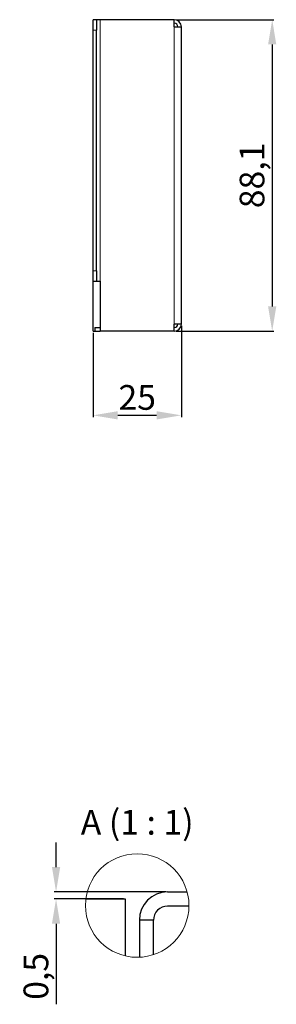
# Model space of a CAD drawing. Units: millimetres. Extents: x -32 to 685, y -22 to 300.
# Drawn here: x 612 to 685, y -15 to 263 of the extents above; entities that cross this region are included whole.
import ezdxf

# ---------------------------------------------------------------- set-up
doc = ezdxf.new("R2010")
doc.units = ezdxf.units.MM
doc.header["$LTSCALE"] = 4
for name, color, linetype, lineweight in [('Dimension', 7, 'Continuous', 15), ('Visible (ISO)', 7, 'Continuous', 25), ('Visible Narrow (ISO)', 7, 'Continuous', 15)]:
    doc.layers.add(name, color=color, linetype=linetype, lineweight=lineweight)
doc.styles.get("Standard").update_dxf_attribs({"font": 'arial.ttf'})
doc.styles.add('titelhoek', font='arial.ttf')
doc.dimstyles.get("Standard").update_dxf_attribs({"dimtxt": 7, "dimasz": 7, "dimexe": 0.5, "dimexo": 0.5, "dimgap": 1.5, "dimtad": 1, "dimtxsty": 'titelhoek', "dimcen": 0, "dimadec": 0, "dimazin": 2, "dimtfac": 1, "dimtofl": 0, "dimtmove": 0, "dimatfit": 3, "dimfxl": 0, "dimtolj": 1, "dimtzin": 0, "dimarcsym": 0})

# ---------------------------------------------------------------- blocks, each defined once
blk = doc.blocks.new('*D10')
at = {"layer": 'Defpoints', "color": 0, "transparency": 16777216}
for p in [(658, 177), (633, 175), (658, 151.18)]:
    blk.add_point(p, dxfattribs=at)
at = {"layer": 'Dimension', "color": 0, "lineweight": -2, "transparency": 16777216}
for p, q in [((658, 176.5), (658, 150.68)), ((633, 174.5), (633, 150.68)), ((640, 151.18), (651, 151.18))]:
    blk.add_line(p, q, dxfattribs=at)
at = {"layer": 'Dimension', "color": 0, "transparency": 16777216}
for points in [[(640, 152.34), (640, 150.01), (633, 151.18)], [(651, 152.34), (651, 150.01), (658, 151.18)]]:
    blk.add_solid(points, dxfattribs=at)
at = {"layer": 'Dimension', "color": 0, "transparency": 16777216, "insert": (645.5, 156.25), "char_height": 7, "attachment_point": 5, "style": 'titelhoek'}
blk.add_mtext('\\A1;25', dxfattribs=at)
blk = doc.blocks.new('*D11')
at = {"layer": 'Defpoints', "color": 0, "transparency": 16777216}
for p in [(656, 263.1), (656, 175), (683.71, 175)]:
    blk.add_point(p, dxfattribs=at)
at = {"layer": 'Dimension', "color": 0, "lineweight": -2, "transparency": 16777216}
for p, q in [((656.5, 263.1), (684.21, 263.1)), ((683.71, 256.1), (683.71, 182)), ((656.5, 175), (684.21, 175))]:
    blk.add_line(p, q, dxfattribs=at)
at = {"layer": 'Dimension', "color": 0, "transparency": 16777216}
for points in [[(682.54, 256.1), (684.87, 256.1), (683.71, 263.1)], [(682.54, 182), (684.87, 182), (683.71, 175)]]:
    blk.add_solid(points, dxfattribs=at)
at = {"layer": 'Dimension', "color": 0, "transparency": 16777216, "insert": (678, 219.05), "char_height": 7, "attachment_point": 5, "rotation": 90, "style": 'titelhoek'}
blk.add_mtext('\\A1;88,1', dxfattribs=at)
blk = doc.blocks.new('*D16')
at = {"layer": 'Defpoints', "color": 0, "transparency": 16777216}
for p in [(622.53, 14.37), (642.11, 14.37), (654.11, 16.37)]:
    blk.add_point(p, dxfattribs=at)
at = {"layer": 'Dimension', "color": 0, "linetype": 'ByBlock', "lineweight": -2, "transparency": 16777216}
for p, q in [((622.53, 23.37), (622.53, 30.37)), ((653.61, 16.37), (622.03, 16.37)), ((641.61, 14.37), (622.03, 14.37)), ((622.53, 7.37), (622.53, -15.43))]:
    blk.add_line(p, q, dxfattribs=at)
at = {"layer": 'Dimension', "color": 0, "transparency": 16777216}
for points in [[(621.37, 23.37), (623.7, 23.37), (622.53, 16.37)], [(621.37, 7.37), (623.7, 7.37), (622.53, 14.37)]]:
    blk.add_solid(points, dxfattribs=at)
at = {"layer": 'Dimension', "color": 0, "transparency": 16777216, "insert": (616.83, -7.53), "char_height": 7, "attachment_point": 5, "rotation": 90, "style": 'titelhoek'}
blk.add_mtext('\\A1;0,5', dxfattribs=at)

msp = doc.modelspace()

# ---------------------------------------------------------------- linework, layer by layer
at = {"layer": 'Dimension'}
msp.add_circle((645.5, 12.5), 14.641, dxfattribs=at)
at = {"layer": 'Visible (ISO)'}
for p, q in [((633, 260.1), (633, 263.1)), ((634, 263.1), (633, 263.1)), ((635, 263.1), (634, 263.1)), ((634, 263.1), (634, 260.1)), ((656, 263.1), (635, 263.1)), ((656, 261.1), (656, 263.1)), ((633, 192.1), (633, 260.1)), ((634, 192.1), (634, 260.1)), ((656, 261.1), (658, 261.1)), ((658, 177), (658, 261.1)), ((633, 189.1), (633, 192.1)), ((634, 192.1), (634, 189.1)), ((633, 175), (633, 189.1)), ((633, 189.1), (634, 189.1)), ((634, 189.1), (635, 189.1)), ((635, 189.1), (635, 175)), ((633.5, 176), (635, 176)), ((633.5, 176), (633.5, 175)), ((656, 175), (656, 177)), ((658, 177), (656, 177)), ((633, 175), (633.5, 175)), ((633.5, 175), (635, 175)), ((656, 175), (635, 175)), ((630.978, 14.365), (642.107, 14.365)), ((642.107, 14.365), (642.107, -1.743)), ((654.107, 16.365), (659.622, 16.365)), ((660.141, 12.365), (654.107, 12.365)), ((650.107, 8.365), (646.107, 8.365)), ((646.107, 8.365), (646.107, -2.129)), ((650.107, -1.398), (650.107, 8.365))]:
    msp.add_line(p, q, dxfattribs=at)
for centre, radius, start, end in [((656, 261.1), 2, 0, 90), ((656, 261.1), 1, 0, 90), ((656, 177), 2, 270, 0), ((656, 177), 1, 270, 0), ((654.107, 8.365), 8, 90, 180), ((654.107, 8.365), 4, 90, 180)]:
    msp.add_arc(centre, radius, start, end, dxfattribs=at)
at = {"layer": 'Visible Narrow (ISO)'}
for p, q in [((635, 263.1), (635, 189.1)), ((633, 260.1), (634, 260.1)), ((656, 177), (656, 261.1)), ((634, 192.1), (633, 192.1))]:
    msp.add_line(p, q, dxfattribs=at)

# ---------------------------------------------------------------- texts
at = {"layer": 'Dimension', "insert": (645.5, 36.065), "char_height": 7, "attachment_point": 5}
msp.add_mtext_dynamic_manual_height_columns('{\\fArial|b1|i0|c0|p34;A (1 : 1)}', width=40.39001, gutter_width=1, heights=[0], dxfattribs=at)

# ---------------------------------------------------------------- dimensions: what is measured, and where the dimension line sits
at = {"layer": 'Dimension'}
dim = msp.add_linear_dim(base=(683.707, 175), p1=(656, 263.1), p2=(656, 175), angle=90, dimstyle='Standard', dxfattribs=at)
dim.commit()
dim.dimension.update_dxf_attribs({"geometry": '*D11', "text_midpoint": (678, 219.05)})
dim = msp.add_linear_dim(base=(658, 151.175), p1=(633, 175), p2=(658, 177), dimstyle='Standard', dxfattribs=at)
dim.commit()
dim.dimension.update_dxf_attribs({"geometry": '*D10', "text_midpoint": (645.5, 156.249)})
dim = msp.add_linear_dim(base=(622.534, 14.365), p1=(654.107, 16.365), p2=(642.107, 14.365), angle=90, text='0,5', dimstyle='Standard', override={"dimpost": '', "dimarcsym": 1}, dxfattribs=at)
dim.commit()
dim.dimension.update_dxf_attribs({"geometry": '*D16', "text_midpoint": (616.827, -7.533)})

doc.saveas('drawing.dxf')
